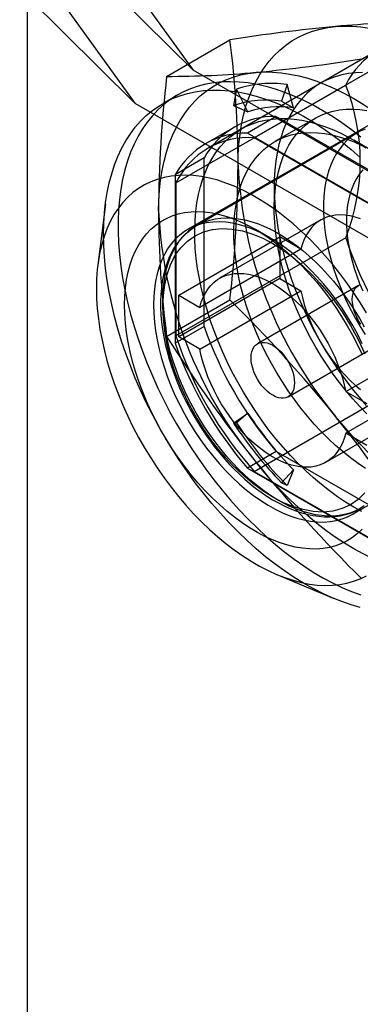
# Model space of a CAD drawing. Units: millimetres. Extents: x 0 to 420, y 0 to 297.
# Drawn here: x 283 to 284, y 172 to 177 of the extents above; entities that cross this region are included whole.
import ezdxf

# ---------------------------------------------------------------- set-up
doc = ezdxf.new("R2010")
doc.units = ezdxf.units.MM

msp = doc.modelspace()

# ---------------------------------------------------------------- linework, layer by layer
at = {"color": 7, "linetype": 'Continuous', "lineweight": 25}
for p, q in [((282.6092, 131.2768), (282.6092, 224.934)), ((282.4196, 178.4581), (283.4194, 177.0725)), ((282.1368, 178.293), (283.1343, 176.9105)), ((282.892, 177.5958), (283.4194, 177.0725)), ((283.1343, 176.9105), (282.6086, 177.4322)), ((283.29, 177.0416), (283.5998, 177.2204)), ((284.5492, 177.2206), (283.7184, 176.741)), ((284.3233, 177.1697), (283.4925, 176.69)), ((284.7177, 176.323), (283.4194, 177.0725)), ((283.3353, 176.5198), (284.1662, 176.9994)), ((283.8788, 177.0011), (283.8522, 176.9198)), ((283.9105, 176.8875), (283.8788, 177.0011)), ((283.6321, 176.979), (283.6175, 176.8988)), ((283.6877, 176.8676), (283.6321, 176.979)), ((283.1343, 176.9105), (284.4349, 176.1597)), ((283.3425, 176.9498), (283.2718, 176.909)), ((283.8522, 176.9198), (283.9105, 176.8875)), ((284.446, 176.8999), (283.3925, 176.2917)), ((283.6175, 176.8988), (283.6877, 176.8676)), ((283.8263, 176.846), (283.6849, 176.7644)), ((284.016, 176.836), (283.8184, 176.722)), ((283.8263, 176.846), (284.5413, 176.4333)), ((284.2223, 176.7649), (283.4374, 176.3118)), ((283.6214, 176.7933), (283.48, 176.7117)), ((284.3999, 176.3516), (283.6849, 176.7644)), ((284.3664, 176.3669), (283.7184, 176.741)), ((284.3008, 176.6741), (284.2052, 176.7294)), ((283.4732, 176.6421), (283.3318, 176.5604)), ((283.4732, 175.8164), (283.4732, 176.6421)), ((283.3318, 176.5604), (283.3318, 175.7348)), ((283.3353, 176.5198), (283.3353, 175.7714)), ((283.8161, 176.5048), (283.8161, 176.3943)), ((282.9907, 176.416), (282.9534, 176.1189)), ((284.0441, 176.3388), (283.5491, 176.053)), ((283.795, 176.2518), (283.7243, 176.2926)), ((284.1662, 176.251), (283.3353, 175.7714)), ((283.3494, 175.9701), (283.8444, 176.2558)), ((283.9471, 176.1965), (283.8444, 176.2558)), ((283.8444, 176.2558), (283.8444, 176.0517)), ((283.9471, 176.1965), (283.4522, 175.9108)), ((283.8444, 176.0517), (283.3494, 175.7659)), ((283.8444, 176.0517), (283.9471, 175.9924)), ((283.4522, 175.7066), (283.9471, 175.9924)), ((284.229, 176.0183), (283.7341, 175.7326)), ((283.29, 175.7687), (283.5998, 175.9476)), ((283.3494, 175.9701), (283.4522, 175.9108)), ((283.3494, 175.7659), (283.3494, 175.9701)), ((283.4732, 175.8164), (283.3318, 175.7348)), ((283.4522, 175.7066), (283.3494, 175.7659)), ((283.8841, 175.4728), (284.379, 175.7585)), ((284.166, 175.4987), (284.661, 175.7844)), ((283.7184, 175.1079), (284.5492, 175.5875)), ((284.661, 175.5803), (284.166, 175.2946)), ((284.1974, 174.8973), (285.251, 175.5056)), ((284.166, 175.4987), (284.2687, 175.4394)), ((284.069, 175.1523), (284.564, 175.4381)), ((283.6175, 175.3441), (283.6877, 175.3922)), ((283.6877, 175.3922), (283.6321, 175.345)), ((283.6321, 175.345), (283.6175, 175.3441)), ((284.2687, 175.2353), (284.166, 175.2946)), ((283.8263, 175.2048), (283.6849, 175.1231)), ((284.5413, 174.792), (283.8263, 175.2048)), ((283.6849, 175.1231), (284.3999, 174.7104)), ((283.7184, 175.1079), (284.3664, 174.7338)), ((283.8522, 175.0521), (283.9105, 175.1151)), ((283.9105, 175.1151), (283.8788, 175.0381)), ((283.8788, 175.0381), (283.8522, 175.0521)), ((283.8282, 174.6035), (284.1041, 174.4872))]:
    msp.add_line(p, q, dxfattribs=at)
at = {"color": 7, "linetype": 'Continuous', "lineweight": 25, "flags": 128}
for points in [[(283.6394, 176.6068), (283.6404, 176.6587), (283.6437, 176.7091), (283.6491, 176.7581), (283.6566, 176.8055), (283.6663, 176.8512), (283.678, 176.8951), (283.6919, 176.9371), (283.7077, 176.9771), (283.7256, 177.015), (283.7455, 177.0507), (283.7672, 177.0842), (283.7909, 177.1153), (283.8164, 177.1441), (283.8436, 177.1704), (283.8725, 177.1941), (283.9031, 177.2153), (283.9352, 177.2339), (283.9688, 177.2497), (284.0039, 177.2629), (284.0402, 177.2734), (284.0779, 177.281), (284.1167, 177.286)], [(284.1167, 177.286), (284.1565, 177.2881), (284.1974, 177.2874), (284.2392, 177.284), (284.2817, 177.2777), (284.325, 177.2687), (284.3689, 177.257), (284.4133, 177.2425), (284.4581, 177.2253), (284.5032, 177.2055), (284.5485, 177.1831), (284.594, 177.1581), (284.6394, 177.1306), (284.6847, 177.1007), (284.7298, 177.0685), (284.7746, 177.0339), (284.819, 176.9971), (284.8629, 176.9582), (284.9062, 176.9172), (284.9487, 176.8743), (284.9905, 176.8296), (285.0314, 176.783), (285.0712, 176.7349)], [(283.2504, 176.3823), (283.2515, 176.4342), (283.2548, 176.4846), (283.2602, 176.5336), (283.2677, 176.581), (283.2774, 176.6267), (283.2891, 176.6706), (283.303, 176.7126), (283.3188, 176.7526), (283.3367, 176.7905), (283.3566, 176.8262), (283.3783, 176.8597), (283.402, 176.8908), (283.4275, 176.9196), (283.4547, 176.9459), (283.4836, 176.9696), (283.5142, 176.9908), (283.5463, 177.0093), (283.5799, 177.0252), (283.615, 177.0384), (283.6513, 177.0488), (283.689, 177.0565), (283.7277, 177.0614)], [(283.7277, 177.0614), (283.7676, 177.0636), (283.8085, 177.0629), (283.8503, 177.0594), (283.8928, 177.0532), (283.9361, 177.0442), (283.98, 177.0324), (284.0244, 177.018), (284.0692, 177.0008), (284.1143, 176.981), (284.1596, 176.9586), (284.205, 176.9336), (284.2505, 176.9061), (284.2958, 176.8762), (284.3409, 176.8439), (284.3857, 176.8094), (284.4301, 176.7726), (284.474, 176.7337), (284.5173, 176.6927), (284.5598, 176.6498), (284.6016, 176.6051), (284.6425, 176.5585), (284.6823, 176.5104)], [(284.2488, 177.0599), (284.2137, 177.0588), (284.1795, 177.0551), (284.1465, 177.0488), (284.1146, 177.0398), (284.0839, 177.0283), (284.0546, 177.0143), (284.0267, 176.9978), (284.0002, 176.9788), (283.9754, 176.9574), (283.9521, 176.9336), (283.9305, 176.9076), (283.9106, 176.8793), (283.8925, 176.8489), (283.8763, 176.8164), (283.8619, 176.782), (283.8494, 176.7456), (283.8389, 176.7075), (283.8304, 176.6676), (283.8238, 176.6261), (283.8192, 176.5832), (283.8167, 176.5389), (283.8162, 176.4933), (283.8177, 176.4466), (283.8213, 176.3988), (283.8268, 176.3502), (283.8344, 176.3008), (283.8439, 176.2507), (283.8554, 176.2002), (283.8689, 176.1493), (283.8842, 176.0981), (283.9014, 176.0468), (283.9203, 175.9955), (283.9411, 175.9444), (283.9635, 175.8936), (283.9876, 175.8432), (284.0133, 175.7934), (284.0405, 175.7443), (284.0691, 175.6959), (284.0991, 175.6485), (284.1304, 175.6022), (284.1629, 175.557), (284.1965, 175.5132), (284.2311, 175.4707), (284.2667, 175.4298)], [(284.2398, 176.7436), (284.1938, 176.7797), (284.1474, 176.8134), (284.1008, 176.8448), (284.0541, 176.8737), (284.0073, 176.9001), (283.9607, 176.9238), (283.9142, 176.9449), (283.8679, 176.9634), (283.8221, 176.979), (283.7768, 176.992), (283.7321, 177.0021), (283.688, 177.0094), (283.6448, 177.0138), (283.6024, 177.0154), (283.561, 177.0142), (283.5207, 177.0101), (283.4815, 177.0031), (283.4436, 176.9934), (283.4071, 176.9808), (283.3719, 176.9655), (283.3383, 176.9474), (283.3062, 176.9266), (283.2758, 176.9032), (283.2471, 176.8772), (283.2201, 176.8486), (283.195, 176.8175), (283.1718, 176.7841), (283.1505, 176.7483), (283.1312, 176.7102), (283.114, 176.67), (283.0988, 176.6277), (283.0857, 176.5834), (283.0747, 176.5372), (283.066, 176.4892), (283.0594, 176.4396), (283.0549, 176.3884), (283.0527, 176.3357), (283.0527, 176.2817), (283.0549, 176.2265), (283.0594, 176.1702), (283.066, 176.1129), (283.0747, 176.0548), (283.0857, 175.996), (283.0988, 175.9366), (283.114, 175.8767), (283.1312, 175.8166), (283.1505, 175.7563), (283.1718, 175.6959), (283.195, 175.6356), (283.2201, 175.5756), (283.2471, 175.5159), (283.2758, 175.4567), (283.3062, 175.3981), (283.3383, 175.3403), (283.3719, 175.2834), (283.4071, 175.2275), (283.4436, 175.1727), (283.4815, 175.1192), (283.5207, 175.067), (283.561, 175.0164), (283.6024, 174.9674), (283.6448, 174.9201), (283.688, 174.8746), (283.7321, 174.831), (283.7768, 174.7895), (283.8221, 174.75), (283.8679, 174.7128), (283.9142, 174.6779), (283.9607, 174.6453), (284.0073, 174.6152), (284.0541, 174.5875), (284.1008, 174.5625), (284.1474, 174.54), (284.1938, 174.5203), (284.2398, 174.5032)], [(282.9817, 176.268), (282.9829, 176.3214), (282.9862, 176.3733), (282.9917, 176.4238), (282.9994, 176.4726), (283.0092, 176.5197), (283.0213, 176.5649), (283.0354, 176.6083), (283.0516, 176.6495), (283.0699, 176.6887), (283.0902, 176.7256), (283.1124, 176.7603), (283.1366, 176.7925), (283.1626, 176.8224), (283.1905, 176.8497), (283.2201, 176.8744), (283.2513, 176.8965), (283.2842, 176.916), (283.3186, 176.9327), (283.3545, 176.9466), (283.3917, 176.9578), (283.4302, 176.9661), (283.47, 176.9717), (283.5108, 176.9743), (283.5527, 176.9741), (283.5956, 176.9711), (283.6392, 176.9652), (283.6836, 176.9565), (283.7287, 176.945), (283.7743, 176.9307), (283.8203, 176.9137), (283.8667, 176.8939), (283.9133, 176.8714), (283.96, 176.8464), (284.0068, 176.8187), (284.0534, 176.7886), (284.0999, 176.756), (284.1462, 176.7211), (284.192, 176.6839), (284.2373, 176.6445)], [(284.2698, 175.3902), (284.2351, 175.4258), (284.2011, 175.4631), (284.168, 175.502), (284.1359, 175.5423), (284.1049, 175.5841), (284.0751, 175.6271), (284.0465, 175.6712), (284.0192, 175.7163), (283.9934, 175.7622), (283.9691, 175.8089), (283.9464, 175.8561), (283.9253, 175.9038), (283.906, 175.9517), (283.8884, 175.9998), (283.8726, 176.0479), (283.8587, 176.0959), (283.8467, 176.1435), (283.8366, 176.1908), (283.8286, 176.2374), (283.8225, 176.2834), (283.8184, 176.3285), (283.8164, 176.3727), (283.8164, 176.4157), (283.8184, 176.4575), (283.8225, 176.4979), (283.8286, 176.5369), (283.8366, 176.5742), (283.8467, 176.6099), (283.8587, 176.6437), (283.8726, 176.6756), (283.8884, 176.7054), (283.906, 176.7332), (283.9253, 176.7588), (283.9464, 176.7821), (283.9691, 176.8031), (283.9934, 176.8217), (284.0192, 176.8379), (284.0465, 176.8515), (284.0751, 176.8626), (284.1049, 176.8712), (284.1359, 176.8771), (284.168, 176.8804), (284.2011, 176.8811), (284.2351, 176.8792), (284.2698, 176.8747)], [(284.205, 174.9331), (284.1653, 174.9572), (284.1257, 174.9835), (284.0863, 175.0121), (284.0472, 175.0429), (284.0085, 175.0756), (283.9704, 175.1104), (283.9328, 175.147), (283.896, 175.1855), (283.8599, 175.2256), (283.8248, 175.2673), (283.7906, 175.3104), (283.7576, 175.3549), (283.7256, 175.4007), (283.695, 175.4476), (283.6657, 175.4955), (283.6378, 175.5442), (283.6113, 175.5937), (283.5865, 175.6439), (283.5632, 175.6945), (283.5416, 175.7455), (283.5217, 175.7966), (283.5036, 175.8479), (283.4874, 175.8992), (283.473, 175.9503), (283.4605, 176.001), (283.45, 176.0513), (283.4415, 176.1011), (283.4349, 176.1501), (283.4303, 176.1983), (283.4278, 176.2456), (283.4273, 176.2917), (283.4288, 176.3367), (283.4324, 176.3803), (283.4379, 176.4225), (283.4455, 176.4632), (283.455, 176.5022), (283.4665, 176.5395), (283.48, 176.5749), (283.4953, 176.6084), (283.5125, 176.6399), (283.5314, 176.6692), (283.5522, 176.6964), (283.5746, 176.7213), (283.5987, 176.7439), (283.6244, 176.7641), (283.6515, 176.7818), (283.6802, 176.7971), (283.7102, 176.8099), (283.7414, 176.8201), (283.7739, 176.8277), (283.8076, 176.8328), (283.8422, 176.8352), (283.8778, 176.835), (283.9143, 176.8322), (283.9515, 176.8268), (283.9894, 176.8187), (284.0278, 176.8081), (284.0667, 176.795), (284.106, 176.7793), (284.1455, 176.7612), (284.1852, 176.7406), (284.2249, 176.7177), (284.2646, 176.6924)], [(284.2635, 175.1215), (284.2263, 175.1464), (284.1894, 175.1736), (284.1528, 175.2029), (284.1167, 175.2342), (284.0811, 175.2675), (284.0461, 175.3026), (284.012, 175.3395), (283.9786, 175.378), (283.9463, 175.4181), (283.915, 175.4595), (283.8848, 175.5022), (283.8559, 175.546), (283.8283, 175.5909), (283.8022, 175.6366), (283.7775, 175.6831), (283.7544, 175.7302), (283.7329, 175.7778), (283.7131, 175.8257), (283.695, 175.8737), (283.6788, 175.9218), (283.6644, 175.9698), (283.652, 176.0176), (283.6414, 176.065), (283.6328, 176.1118), (283.6263, 176.1579), (283.6217, 176.2033), (283.6191, 176.2477), (283.6186, 176.291), (283.6202, 176.3331), (283.6237, 176.3739), (283.6293, 176.4132), (283.6369, 176.451), (283.6464, 176.4871), (283.658, 176.5213), (283.6714, 176.5537), (283.6867, 176.5841), (283.7038, 176.6124), (283.7228, 176.6386), (283.7434, 176.6625), (283.7657, 176.6841), (283.7896, 176.7033), (283.8151, 176.72), (283.842, 176.7343), (283.8702, 176.7461), (283.8998, 176.7552), (283.9305, 176.7618), (283.9623, 176.7658), (283.9952, 176.7672), (284.0289, 176.7659), (284.0635, 176.762), (284.0988, 176.7555), (284.1347, 176.7464), (284.1711, 176.7347), (284.2078, 176.7205), (284.2449, 176.7038)], [(284.2607, 176.7832), (284.2366, 176.7727), (284.2138, 176.7599), (284.1923, 176.7449), (284.1722, 176.7277), (284.1536, 176.7085), (284.1364, 176.6872), (284.1208, 176.6639), (284.1068, 176.6387), (284.0944, 176.6118), (284.0837, 176.5831), (284.0748, 176.5527), (284.0676, 176.5208), (284.0622, 176.4875), (284.0586, 176.4529), (284.0568, 176.417), (284.0568, 176.38), (284.0586, 176.3421), (284.0622, 176.3033), (284.0676, 176.2637), (284.0748, 176.2235), (284.0837, 176.1829), (284.0944, 176.1418), (284.1068, 176.1006), (284.1208, 176.0593), (284.1364, 176.018), (284.1536, 175.9769), (284.1722, 175.9361), (284.1923, 175.8957), (284.2138, 175.8559), (284.2366, 175.8168), (284.2607, 175.7785)], [(284.2495, 176.5836), (284.234, 176.5647), (284.22, 176.5438), (284.2077, 176.521), (284.197, 176.4963), (284.188, 176.47), (284.1808, 176.4421), (284.1754, 176.4126), (284.1717, 176.3818), (284.1699, 176.3498), (284.1699, 176.3166), (284.1717, 176.2825), (284.1754, 176.2475), (284.1808, 176.2118), (284.188, 176.1755), (284.197, 176.1389), (284.2077, 176.1019), (284.22, 176.0648), (284.234, 176.0278), (284.2495, 175.991)], [(284.2668, 175.884), (284.2364, 175.934), (284.2045, 175.9829), (284.1713, 176.0306), (284.1368, 176.0769), (284.1011, 176.1218), (284.0644, 176.1651), (284.0266, 176.2066), (283.9881, 176.2463), (283.9488, 176.284), (283.9088, 176.3197), (283.8683, 176.3531), (283.8274, 176.3843), (283.7863, 176.4132), (283.7449, 176.4396), (283.7035, 176.4635), (283.6622, 176.4849), (283.621, 176.5035), (283.5801, 176.5195), (283.5396, 176.5328), (283.4997, 176.5433), (283.4603, 176.551), (283.4218, 176.5558), (283.3841, 176.5578), (283.3473, 176.557), (283.3116, 176.5533), (283.2771, 176.5468), (283.2439, 176.5375), (283.212, 176.5253), (283.1816, 176.5105), (283.1527, 176.4929), (283.1254, 176.4726), (283.0998, 176.4498), (283.076, 176.4244), (283.0541, 176.3965), (283.034, 176.3663), (283.0159, 176.3337), (282.9998, 176.299), (282.9857, 176.2621), (282.9738, 176.2232), (282.964, 176.1824), (282.9563, 176.1399), (282.9508, 176.0956), (282.9475, 176.0499), (282.9464, 176.0027)], [(283.0843, 175.9231), (283.0854, 175.9658), (283.0887, 176.0071), (283.0942, 176.0469), (283.1019, 176.0849), (283.1117, 176.1212), (283.1236, 176.1554), (283.1376, 176.1876), (283.1536, 176.2176), (283.1716, 176.2453), (283.1915, 176.2706), (283.2132, 176.2935), (283.2367, 176.3138), (283.2619, 176.3315), (283.2886, 176.3465), (283.3169, 176.3588), (283.3466, 176.3683), (283.3775, 176.375), (283.4097, 176.3788), (283.4429, 176.3798), (283.4772, 176.378), (283.5122, 176.3733), (283.548, 176.3658), (283.5844, 176.3555), (283.6213, 176.3424), (283.6586, 176.3267), (283.696, 176.3082), (283.7336, 176.2871), (283.7711, 176.2636), (283.8085, 176.2375), (283.8456, 176.2092), (283.8823, 176.1785), (283.9184, 176.1457), (283.9538, 176.1109), (283.9885, 176.0741), (284.0222, 176.0356), (284.055, 175.9954), (284.0865, 175.9536), (284.1169, 175.9105), (284.1459, 175.8662), (284.1734, 175.8207), (284.1994, 175.7744), (284.2237, 175.7273), (284.2463, 175.6796)], [(284.247, 175.733), (284.2246, 175.7776), (284.2005, 175.8215), (284.1749, 175.8645), (284.1478, 175.9065), (284.1194, 175.9473), (284.0897, 175.9867), (284.0588, 176.0245), (284.027, 176.0607), (283.9942, 176.0952), (283.9607, 176.1276), (283.9265, 176.158), (283.8918, 176.1863), (283.8568, 176.2122), (283.8215, 176.2358), (283.7861, 176.2568), (283.7507, 176.2754), (283.7155, 176.2912), (283.6806, 176.3044), (283.6462, 176.3148), (283.6123, 176.3225), (283.5791, 176.3273), (283.5468, 176.3293), (283.5154, 176.3285), (283.4851, 176.3248), (283.4561, 176.3183), (283.4283, 176.309), (283.4019, 176.2969), (283.3771, 176.2821), (283.3539, 176.2646), (283.3323, 176.2446), (283.3126, 176.222), (283.2948, 176.197), (283.2788, 176.1697), (283.2649, 176.1402), (283.253, 176.1085), (283.2432, 176.0749), (283.2356, 176.0394), (283.2301, 176.0021), (283.2268, 175.9633), (283.2257, 175.9231)], [(284.2567, 174.9385), (284.2345, 174.9246), (284.2111, 174.9129), (284.1865, 174.9035), (284.1607, 174.8963), (284.1339, 174.8915), (284.1062, 174.8891), (284.0776, 174.8889), (284.0483, 174.8911), (284.0182, 174.8956), (283.9876, 174.9025), (283.9565, 174.9116), (283.9251, 174.923), (283.8933, 174.9367), (283.8614, 174.9525), (283.8293, 174.9704), (283.7974, 174.9905), (283.7655, 175.0125), (283.7339, 175.0365), (283.7026, 175.0624), (283.6717, 175.09), (283.6414, 175.1194), (283.6117, 175.1503), (283.5827, 175.1827), (283.5545, 175.2166), (283.5272, 175.2517), (283.501, 175.288), (283.4758, 175.3253), (283.4517, 175.3636), (283.4289, 175.4028), (283.4075, 175.4426), (283.3873, 175.483), (283.3687, 175.5238), (283.3515, 175.5649), (283.3359, 175.6062), (283.3219, 175.6475), (283.3095, 175.6887), (283.2989, 175.7298), (283.2899, 175.7704), (283.2827, 175.8106), (283.2773, 175.8502), (283.2737, 175.889), (283.2719, 175.9269), (283.2719, 175.9639), (283.2737, 175.9998), (283.2773, 176.0344), (283.2827, 176.0677), (283.2899, 176.0996), (283.2989, 176.13), (283.3095, 176.1587), (283.3219, 176.1856), (283.3359, 176.2108), (283.3515, 176.2341), (283.3687, 176.2554), (283.3873, 176.2746), (283.4075, 176.2918), (283.4289, 176.3068), (283.4517, 176.3196), (283.4758, 176.3301), (283.501, 176.3384), (283.5272, 176.3443), (283.5545, 176.348), (283.5827, 176.3493), (283.6117, 176.3483), (283.6414, 176.3449), (283.6717, 176.3392), (283.7026, 176.3312), (283.7339, 176.3209), (283.7655, 176.3084), (283.7974, 176.2937), (283.8293, 176.2768), (283.8614, 176.2578), (283.8933, 176.2367), (283.9251, 176.2137), (283.9565, 176.1888), (283.9876, 176.162), (284.0182, 176.1335), (284.0483, 176.1034), (284.0776, 176.0717), (284.1062, 176.0385), (284.1339, 176.004), (284.1607, 175.9683), (284.1865, 175.9315), (284.2111, 175.8936), (284.2345, 175.8549), (284.2567, 175.8154)], [(284.2384, 176.3441), (284.2126, 176.3525), (284.1873, 176.3584), (284.1626, 176.362), (284.1386, 176.3631), (284.1155, 176.3618), (284.0933, 176.358), (284.0723, 176.3518), (284.0524, 176.3433), (284.0338, 176.3324), (284.0166, 176.3192), (284.0009, 176.3037), (283.9868, 176.2862), (283.9743, 176.2666), (283.9634, 176.245), (283.9544, 176.2216), (283.9471, 176.1965)], [(283.438, 176.3122), (283.4172, 176.2991), (283.3962, 176.2831), (283.3762, 176.265), (283.3575, 176.2446), (283.34, 176.222), (283.3255, 176.1999), (283.3124, 176.1763), (283.3007, 176.1512), (283.2904, 176.1247), (283.2816, 176.0969), (283.2743, 176.0679), (283.2685, 176.0378), (283.2642, 176.0066), (283.2613, 175.9745), (283.26, 175.9415), (283.2602, 175.9077), (283.2619, 175.8733), (283.2651, 175.8383), (283.2697, 175.8028), (283.2758, 175.7668), (283.2832, 175.7306), (283.2921, 175.6942), (283.3022, 175.6578), (283.3136, 175.6214), (283.3263, 175.5851), (283.34, 175.5494), (283.3546, 175.5144), (283.3697, 175.4812), (283.3842, 175.4511), (283.395, 175.43), (283.4074, 175.4068), (283.4227, 175.3796)], [(283.8091, 174.9821), (283.7599, 175.0131), (283.7113, 175.0489), (283.6605, 175.092), (283.6112, 175.1399), (283.578, 175.1757), (283.5459, 175.2135), (283.515, 175.253), (283.4702, 175.3166), (283.4291, 175.3832), (283.3919, 175.4522), (283.3593, 175.5228), (283.3319, 175.5927), (283.3094, 175.6627), (283.2926, 175.7294), (283.2806, 175.7948), (283.2739, 175.8549), (283.2717, 175.9129), (283.2739, 175.9683), (283.2806, 176.0206), (283.2926, 176.0723), (283.3094, 176.1195), (283.3239, 176.1496), (283.3405, 176.177), (283.3593, 176.2019), (283.392, 176.2348), (283.4291, 176.2608), (283.4702, 176.28), (283.515, 176.2918), (283.5619, 176.2964), (283.6112, 176.2939), (283.6606, 176.2848), (283.7113, 176.2693), (283.76, 176.249), (283.8091, 176.2232)], [(284.2373, 174.442), (284.192, 174.4549), (284.1462, 174.4706), (284.0999, 174.489), (284.0534, 174.5101), (284.0068, 174.5339), (283.96, 174.5602), (283.9133, 174.5891), (283.8667, 174.6205), (283.8203, 174.6542), (283.7743, 174.6903), (283.7287, 174.7287), (283.6836, 174.7692), (283.6392, 174.8117), (283.5956, 174.8563), (283.5527, 174.9027), (283.5108, 174.9509), (283.47, 175.0007), (283.4302, 175.0521), (283.3917, 175.105), (283.3545, 175.1591), (283.3186, 175.2145), (283.2842, 175.2709), (283.2513, 175.3283), (283.2201, 175.3865), (283.1905, 175.4454), (283.1626, 175.5049), (283.1366, 175.5647), (283.1124, 175.6249), (283.0902, 175.6853), (283.0699, 175.7456), (283.0516, 175.8059), (283.0354, 175.8659), (283.0213, 175.9255), (283.0092, 175.9846), (282.9994, 176.0431), (282.9917, 176.1008), (282.9862, 176.1576), (282.9829, 176.2134), (282.9817, 176.268)], [(283.8091, 176.2232), (283.8582, 176.1923), (283.9069, 176.1564), (283.9576, 176.1133), (284.0069, 176.0655), (284.0401, 176.0296), (284.0722, 175.9919), (284.1031, 175.9523), (284.1479, 175.8887), (284.1891, 175.8221), (284.2262, 175.7531), (284.2589, 175.6826)], [(283.4522, 175.9108), (283.4594, 175.9359), (283.4685, 175.9593), (283.4793, 175.9808), (283.4918, 176.0004), (283.5059, 176.018), (283.5217, 176.0334), (283.5388, 176.0466), (283.5574, 176.0575), (283.5773, 176.0661), (283.5984, 176.0723), (283.6205, 176.076), (283.6437, 176.0774), (283.6676, 176.0762), (283.6923, 176.0727), (283.7176, 176.0667), (283.7434, 176.0583), (283.7695, 176.0476), (283.7959, 176.0346), (283.8223, 176.0194), (283.8486, 176.002), (283.8747, 175.9826), (283.9005, 175.9612), (283.9258, 175.9379), (283.9505, 175.913), (283.9745, 175.8864), (283.9976, 175.8584), (284.0198, 175.829), (284.0408, 175.7985), (284.0607, 175.767), (284.0793, 175.7346), (284.0965, 175.7016), (284.1122, 175.668), (284.1263, 175.6341), (284.1388, 175.6001), (284.1497, 175.566), (284.1587, 175.5322), (284.166, 175.4987)], [(282.9464, 176.0027), (282.9475, 175.9543), (282.9508, 175.9047), (282.9563, 175.8541), (282.964, 175.8027), (282.9738, 175.7506), (282.9857, 175.6979), (282.9998, 175.6448), (283.0159, 175.5914), (283.034, 175.538), (283.0541, 175.4846), (283.076, 175.4313), (283.0998, 175.3785), (283.1254, 175.3261), (283.1527, 175.2744), (283.1816, 175.2234), (283.212, 175.1734), (283.2439, 175.1245), (283.2771, 175.0768), (283.3116, 175.0304), (283.3473, 174.9855), (283.3841, 174.9423), (283.4218, 174.9007), (283.4603, 174.8611), (283.4997, 174.8234), (283.5396, 174.7877), (283.5801, 174.7542), (283.621, 174.723), (283.6622, 174.6942), (283.7035, 174.6677), (283.7449, 174.6438), (283.7863, 174.6225), (283.8274, 174.6038), (283.8683, 174.5878), (283.9088, 174.5746), (283.9488, 174.5641), (283.9881, 174.5564), (284.0266, 174.5516), (284.0644, 174.5496), (284.1011, 174.5504), (284.1368, 174.5541), (284.1713, 174.5606), (284.2045, 174.5699), (284.2364, 174.582), (284.2668, 174.5969)], [(283.9471, 175.9924), (283.9544, 175.9589), (283.9634, 175.925), (283.9743, 175.891), (283.9868, 175.8569), (284.0009, 175.8231), (284.0166, 175.7895), (284.0338, 175.7565), (284.0524, 175.7241), (284.0723, 175.6926), (284.0933, 175.6621), (284.1155, 175.6327), (284.1386, 175.6047), (284.1626, 175.5781), (284.1873, 175.5532), (284.2126, 175.5299), (284.2384, 175.5085)], [(284.2395, 175.8285), (284.229, 175.8451), (284.2199, 175.8624), (284.2122, 175.8802), (284.206, 175.8981), (284.2016, 175.9159), (284.1989, 175.9331), (284.198, 175.9496), (284.1989, 175.9651), (284.2016, 175.9793), (284.206, 175.9919), (284.2122, 176.0027), (284.2199, 176.0115), (284.229, 176.0183), (284.2395, 176.0229)], [(284.2463, 174.825), (284.2237, 174.8034), (284.1994, 174.7844), (284.1734, 174.768), (284.1459, 174.7544), (284.1169, 174.7435), (284.0865, 174.7354), (284.055, 174.7301), (284.0222, 174.7277), (283.9885, 174.7281), (283.9538, 174.7314), (283.9184, 174.7375), (283.8823, 174.7464), (283.8456, 174.7581), (283.8085, 174.7725), (283.7711, 174.7896), (283.7336, 174.8094), (283.696, 174.8317), (283.6586, 174.8565), (283.6213, 174.8837), (283.5844, 174.9133), (283.548, 174.945), (283.5122, 174.9788), (283.4772, 175.0146), (283.4429, 175.0523), (283.4097, 175.0917), (283.3775, 175.1327), (283.3466, 175.1751), (283.3169, 175.2189), (283.2886, 175.2638), (283.2619, 175.3097), (283.2367, 175.3564), (283.2132, 175.4039), (283.1915, 175.4518), (283.1716, 175.5001), (283.1536, 175.5486), (283.1376, 175.5971), (283.1236, 175.6454), (283.1117, 175.6934), (283.1019, 175.741), (283.0942, 175.7879), (283.0887, 175.834), (283.0854, 175.8791), (283.0843, 175.9231)], [(283.2257, 175.9231), (283.2268, 175.8816), (283.2301, 175.839), (283.2356, 175.7954), (283.2432, 175.7511), (283.253, 175.7062), (283.2649, 175.6608), (283.2788, 175.6152), (283.2948, 175.5695), (283.3126, 175.5238), (283.3323, 175.4785), (283.3539, 175.4336), (283.3771, 175.3893), (283.4019, 175.3459), (283.4283, 175.3034), (283.4561, 175.262), (283.4851, 175.2219), (283.5154, 175.1832), (283.5468, 175.1462), (283.5791, 175.1108), (283.6123, 175.0774), (283.6462, 175.0459), (283.6806, 175.0166), (283.7155, 174.9895), (283.7507, 174.9647), (283.7861, 174.9424), (283.8215, 174.9226), (283.8568, 174.9054), (283.8918, 174.8908), (283.9265, 174.879), (283.9607, 174.87), (283.9942, 174.8637), (284.027, 174.8603), (284.0588, 174.8598), (284.0897, 174.862), (284.1194, 174.8671), (284.1478, 174.875), (284.1749, 174.8857), (284.2005, 174.8992), (284.2246, 174.9153), (284.247, 174.9341)], [(284.166, 175.2946), (284.1587, 175.2694), (284.1497, 175.2461), (284.1388, 175.2245), (284.1263, 175.2049), (284.1122, 175.1873), (284.0965, 175.1719), (284.0793, 175.1587), (284.0607, 175.1478), (284.0408, 175.1392), (284.0198, 175.1331), (283.9976, 175.1293), (283.9745, 175.128), (283.9505, 175.1291), (283.9258, 175.1326), (283.9005, 175.1386), (283.8747, 175.147), (283.8486, 175.1577), (283.8223, 175.1707), (283.7959, 175.186), (283.7695, 175.2033), (283.7434, 175.2228), (283.7176, 175.2442), (283.6923, 175.2674), (283.6676, 175.2924), (283.6437, 175.3189), (283.6205, 175.347), (283.5984, 175.3763), (283.5773, 175.4068), (283.5574, 175.4383), (283.5388, 175.4707), (283.5217, 175.5038), (283.5059, 175.5373), (283.4918, 175.5712), (283.4793, 175.6053), (283.4685, 175.6393), (283.4594, 175.6732), (283.4522, 175.7066)], [(283.9151, 175.5414), (283.9142, 175.526), (283.9115, 175.5118), (283.9071, 175.4992), (283.9009, 175.4884), (283.8932, 175.4795), (283.8841, 175.4728), (283.8736, 175.4682), (283.8621, 175.466), (283.8497, 175.4661), (283.8365, 175.4685), (283.8229, 175.4732), (283.8091, 175.4802), (283.7952, 175.4892), (283.7816, 175.5002), (283.7685, 175.5129), (283.756, 175.5272), (283.7445, 175.5428), (283.7341, 175.5594), (283.7249, 175.5767), (283.7172, 175.5945), (283.7111, 175.6124), (283.7066, 175.6301), (283.7039, 175.6474), (283.703, 175.6639), (283.7039, 175.6794), (283.7066, 175.6935), (283.7111, 175.7061), (283.7172, 175.7169), (283.7249, 175.7258), (283.7341, 175.7326), (283.7445, 175.7371), (283.756, 175.7394), (283.7685, 175.7393), (283.7816, 175.7368), (283.7952, 175.7321), (283.8091, 175.7251), (283.8229, 175.7161), (283.8365, 175.7051), (283.8497, 175.6924), (283.8621, 175.6781), (283.8736, 175.6626), (283.8841, 175.646), (283.8932, 175.6287), (283.9009, 175.6109), (283.9071, 175.593), (283.9115, 175.5752), (283.9142, 175.5579), (283.9151, 175.5414)], [(283.4227, 175.3796), (283.4454, 175.3417), (283.4549, 175.3266), (283.4711, 175.3019), (283.4884, 175.2768), (283.5075, 175.2504), (283.5279, 175.2236), (283.5496, 175.1967), (283.5724, 175.17), (283.5961, 175.1438), (283.6207, 175.1183), (283.646, 175.0935), (283.6719, 175.0698), (283.6984, 175.0471), (283.7254, 175.0256), (283.7527, 175.0054), (283.7804, 174.9865), (283.8084, 174.969), (283.8365, 174.9531), (283.8648, 174.9387), (283.8931, 174.9259), (283.9214, 174.9148), (283.9496, 174.9053), (283.9777, 174.8977), (284.0055, 174.8918), (284.0331, 174.8878), (284.0604, 174.8856), (284.0872, 174.8853), (284.1135, 174.887), (284.1393, 174.8906), (284.1644, 174.8962), (284.1889, 174.9038), (284.2126, 174.9134), (284.2355, 174.9251), (284.2369, 174.9259)], [(285.0712, 174.8256), (285.0314, 174.8235), (284.9905, 174.8241), (284.9487, 174.8276), (284.9062, 174.8338), (284.8629, 174.8428), (284.819, 174.8546), (284.7746, 174.8691), (284.7298, 174.8862), (284.6847, 174.9061), (284.6394, 174.9285), (284.594, 174.9534), (284.5485, 174.9809), (284.5032, 175.0108), (284.4581, 175.0431), (284.4133, 175.0777), (284.3689, 175.1144), (284.325, 175.1534), (284.2817, 175.1943), (284.2392, 175.2372), (284.1974, 175.282), (284.1565, 175.3285), (284.1167, 175.3767)], [(284.6823, 174.6011), (284.6425, 174.599), (284.6016, 174.5996), (284.5598, 174.6031), (284.5173, 174.6093), (284.474, 174.6183), (284.4301, 174.6301), (284.3857, 174.6446), (284.3409, 174.6617), (284.2958, 174.6815), (284.2505, 174.704), (284.205, 174.7289), (284.1596, 174.7564), (284.1143, 174.7863), (284.0692, 174.8186), (284.0244, 174.8531), (283.98, 174.8899), (283.9361, 174.9288), (283.8928, 174.9698), (283.8503, 175.0127), (283.8085, 175.0575), (283.7676, 175.104), (283.7277, 175.1522)], [(284.2589, 175.0034), (284.2262, 174.9706), (284.1891, 174.9445), (284.1479, 174.9254), (284.1031, 174.9135), (284.0563, 174.9089), (284.0069, 174.9115), (283.9575, 174.9205), (283.9069, 174.936), (283.8582, 174.9563), (283.8091, 174.9821)], [(284.2448, 174.9113), (284.205, 174.9331)]]:
    msp.add_lwpolyline(points, dxfattribs=at)
at = {"color": 7, "linetype": 'Continuous', "lineweight": 25}
for centre, radius, start, end in [((284.5546, 172.4616), 4.8442, 90.0022, 95.1866), ((284.8824, 169.1739), 8.1482, 95.39248, 99.05666), ((278.7326, 176.5985), 4.9068, 0.0977, 7.282), ((284.5204, 176.8283), 0.3934, 85.7943, 154.2165), ((282.962, 185.1736), 8.1482, 275.39248, 279.05666), ((283.2898, 181.8858), 4.8442, 270.0022, 275.1866), ((289.3319, 176.3482), 6.0815, 173.4525, 179.67793), ((283.8007, 176.4843), 0.5227, 81.4048, 108.8143), ((283.2152, 176.6252), 1.0219, 338.5208, 21.4792), ((283.7779, 176.4281), 0.4973, 81.4048, 108.8143), ((283.8399, 176.4209), 0.4719, 81.4048, 108.8143), ((283.8199, 176.4493), 0.3967, 89.0765, 150.9342), ((283.6785, 176.3677), 0.3967, 89.0765, 150.9342), ((283.6895, 176.3487), 0.3934, 85.7943, 154.2165), ((277.5579, 176.641), 6.0815, 353.4525, 359.67793), ((285.7066, 176.7012), 2.0694, 182.6143, 219.797), ((285.3177, 176.4767), 2.0694, 182.6143, 219.797), ((288.1572, 176.3907), 4.9068, 180.0977, 187.282), ((285.932, 176.8282), 1.8577, 198.1002, 221.8998), ((278.6337, 170.9322), 7.0581, 39.02837, 45.28316), ((285.2755, 176.4492), 1.9102, 199.3461, 220.6539), ((288.95, 179.3231), 6.6835, 212.12834, 218.61426), ((285.1011, 176.3486), 1.8577, 198.1002, 221.8998), ((285.1341, 176.3676), 1.9102, 199.3461, 220.6539), ((285.2508, 176.4207), 1.8711, 213.3436, 224.2456), ((278.8944, 171.2057), 6.6835, 32.12834, 38.61426), ((285.2646, 176.4279), 1.9717, 213.3436, 224.2456), ((285.3633, 176.4841), 2.0723, 213.3436, 224.2456), ((289.2107, 179.5967), 7.0581, 219.02837, 225.28315)]:
    msp.add_arc(centre, radius, start, end, dxfattribs=at)

doc.saveas('drawing.dxf')
